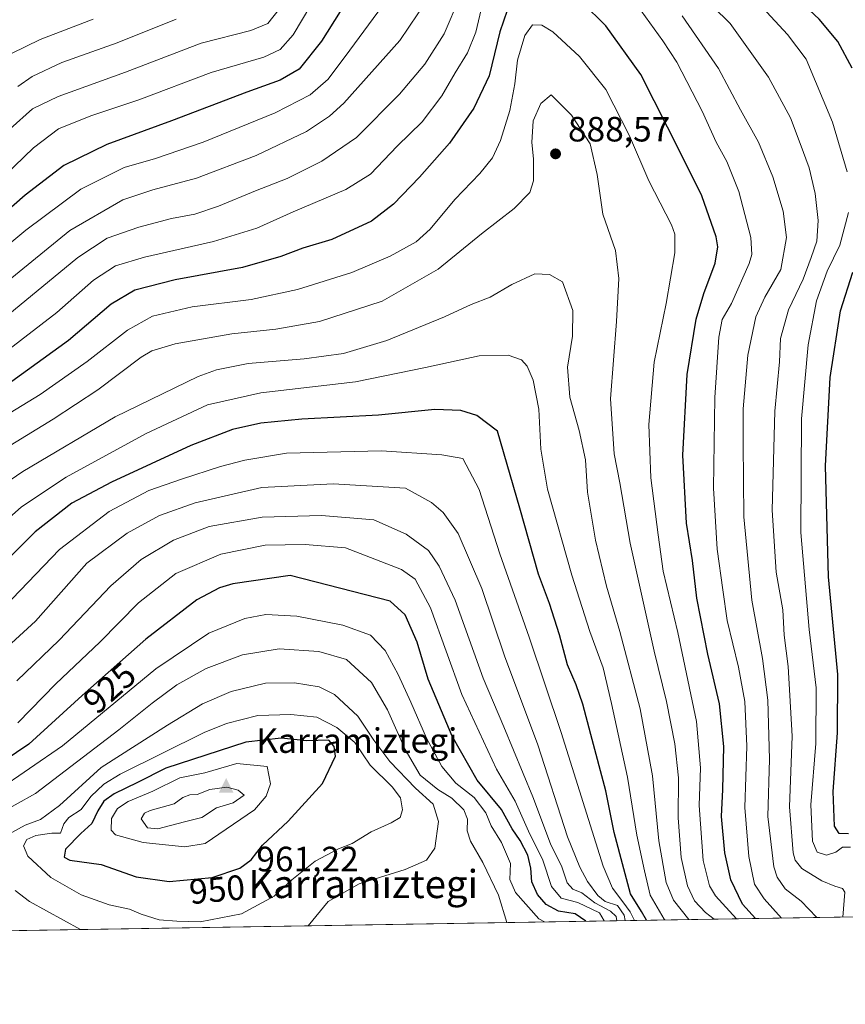
# Model space of a CAD drawing. Units: metres. Extents: x 610226 to 613657, y 4768649 to 4771044.
# Drawn here: x 611546 to 611781, y 4768649 to 4768930 of the extents above; entities that cross this region are included whole.
import ezdxf
from ezdxf.enums import TextEntityAlignment as Align

# ---------------------------------------------------------------- set-up
doc = ezdxf.new("R2010")
doc.units = ezdxf.units.M
doc.header["$MEASUREMENT"] = 0
for name, color, linetype, lineweight in [('Arbolado forestal CxS', 92, 'Continuous', 0), ('Cima', 7, 'Continuous', 0), ('Comarca CxS', 21, 'Continuous', 0), ('Comunidad Autónoma CxS', 142, 'Continuous', 0), ('Cota de cima', 7, 'Continuous', 0), ('Curva de nivel maestra', 30, 'Continuous', 30), ('Curva de nivel normal', 30, 'Continuous', 0), ('Espacio natural protegido CxS', 121, 'Continuous', 0), ('Municipio CxS', 4, 'Continuous', 0), ('Nombre de cima', 7, 'Continuous', 0), ('Provincia CxS', 1, 'Continuous', 0), ('Punto de cota en terreno', 7, 'Continuous', 0), ('Rótulo de curva de nivel directora', 7, 'Continuous', 0), ('Rótulo de punto de cota en terreno', 7, 'Continuous', 0), ('Texto cartográfico', 7, 'Continuous', 0)]:
    doc.layers.add(name, color=color, linetype=linetype, lineweight=lineweight)
doc.styles.add('Style-Arial', font='txt')

# ---------------------------------------------------------------- blocks, each defined once
blk = doc.blocks.new('*U15')
at = {"layer": 'Arbolado forestal CxS', "color": 92, "linetype": 'Continuous', "lineweight": 0}
blk.add_polyline3d([(612219.2364999996, 4768789.8671, 523.4823999999935), (612212.3415000001, 4768776.8585, 526.3754999999946), (612213.9198000003, 4768752.654899999, 529.9668999999994), (612203.2865000004, 4768748.6679, 536.8126000000047), (612192.5195000004, 4768735.562100001, 545.578800000003), (612188.6675000006, 4768707.467900001, 550.4054999999935), (612184.3195000002, 4768680.761700001, 553.1230000000069), (610263.7599999999, 4768649.300000001, 750.7654999999941)], dxfattribs=at)
blk = doc.blocks.new('5CIMA')
at = {"layer": 'Arbolado forestal CxS', "color": 51, "linetype": 'Continuous', "lineweight": 0}
blk.add_solid([(-0.2046930268283468, -0.1364620178855643), (-1.818989403545857e-16, 0.2729240357711289), (0.204693026828347, -0.1364620178855646)], dxfattribs=at)
blk = doc.blocks.new('5PATER')
at = {"layer": 'Punto de cota en terreno', "linetype": 'Continuous', "lineweight": 0}
h = blk.add_hatch(color=51, dxfattribs=at)
edge = h.paths.add_edge_path()
edge.add_ellipse((0, 0), major_axis=(-0.1095731443231308, -0.1110710700762829), ratio=0.9994222409660322, start_angle=0, end_angle=360)

msp = doc.modelspace()

# ---------------------------------------------------------------- linework, layer by layer
at = {"layer": 'Arbolado forestal CxS', "color": 92, "linetype": 'Continuous', "lineweight": 0, "extrusion": (0.2456018547153137, 0.004023338663220575, 0.969362440837481), "elevation": 170075.7986392994, "flags": 128}
msp.add_lwpolyline([(4758013.858775842, -668927.8708565459), (4758013.858775842, -667875.8619682081)], dxfattribs=at)
at = {"layer": 'Comarca CxS', "color": 21, "linetype": 'Continuous', "lineweight": 0, "flags": 128}
msp.add_lwpolyline([(610360.6355131945, 4768650.886953956), (610263.7600008451, 4768649.299982281), (610261.7237003215, 4768775.33271212), (610258.1561462225, 4768996.13930557), (610227.6126966586, 4770886.564751365), (610226.3800008439, 4770962.859982254), (610264.3867554032, 4770963.482801318), (611557.4820238161, 4770984.672834347), (613618.0800008723, 4771018.439982256), (613656.6000008711, 4768704.879982279)], close=True, dxfattribs=at)
at = {"layer": 'Comunidad Autónoma CxS', "color": 142, "linetype": 'Continuous', "lineweight": 0, "flags": 128}
msp.add_lwpolyline([(610360.6355131945, 4768650.886953956), (610263.7600008451, 4768649.299982281), (610261.7237003215, 4768775.33271212), (610258.1561462225, 4768996.13930557), (610227.6126966586, 4770886.564751365), (610226.3800008439, 4770962.859982254), (610264.3867554032, 4770963.482801318), (611557.4820238161, 4770984.672834347), (613618.0800008723, 4771018.439982256), (613656.6000008711, 4768704.879982279)], close=True, dxfattribs=at)
at = {"layer": 'Curva de nivel maestra', "color": 30, "linetype": 'Continuous', "lineweight": 30, "flags": 128}
for points, elevation in [([(611783.3300000001, 4768915.950099999), (611779.2199999997, 4768923.600099999), (611773.8799999999, 4768929.960100001), (611766.8600000005, 4768936.600099999), (611756.1399999997, 4768948.610099999), (611742.2000000002, 4768969.350099999), (611733.1600000003, 4768986.610099999), (611730.25, 4768995.970100001), (611729.6600000003, 4769002.0701), (611730.8300000001, 4769008.2301), (611734.6299999999, 4769018.4101), (611737.8200000003, 4769022.9001), (611744.2199999997, 4769027.200099999), (611751.7400000002, 4769030.0601), (611758.4199999999, 4769030.1601), (611765.5599999996, 4769026.890100001), (611771.4000000004, 4769023.370100001), (611779.8200000003, 4769015.940099999), (611787.7400000002, 4769012.860099999)], 850), ([(611644.8499999996, 4768943.9801), (611632.1799999997, 4768923.670100001), (611625.8300000001, 4768915.670100001), (611620.3700000001, 4768912.5701), (611610.8399999999, 4768909.120100001), (611589.4000000004, 4768901.0001), (611570.9800000006, 4768894.2401), (611558.7400000002, 4768888.2501), (611547.7800000003, 4768879.8101), (611530.4400000004, 4768864.6801)], 850), ([(611686.0499999998, 4768935.5101), (611682.9800000006, 4768926.3201), (611679.9000000004, 4768913.780099999), (611675.5599999996, 4768904.550100001), (611668.6200000001, 4768894.6601), (611660.0599999996, 4768884.940099999), (611652.7100000001, 4768877.200099999), (611646.4400000004, 4768872.380100001), (611635.1299999999, 4768867.130100001), (611626.8200000003, 4768864.7301), (611620.6100000005, 4768862.290100001), (611609.6399999997, 4768859.210100001), (611590.4299999997, 4768855.7301), (611579.0300000003, 4768852.780099999), (611572.25, 4768848.770099999), (611560.0999999996, 4768838.390100001), (611543.9900000002, 4768826.720100001)], 875), ([(611755.7856000002, 4768673.741900001), (611752.1200000001, 4768677.870100001), (611748.7300000006, 4768684.7401), (611747.0800000001, 4768692.420100001), (611746.1299999999, 4768702.8101), (611746.4699999997, 4768710.470100001), (611746.7400000002, 4768722.7401), (611745.5700000003, 4768734.880100001), (611742.2400000002, 4768749.0701), (611739.0999999996, 4768764.9801), (611737.8300000001, 4768775.7401), (611736.1500000004, 4768786.4001), (611735.0499999998, 4768805.700099999), (611736.2800000003, 4768828.7401), (611738.8700000001, 4768844.440099999), (611741.0199999996, 4768851.8101), (611744.3399999999, 4768860.4101), (611745.0099999999, 4768865.120100001), (611744.5499999998, 4768867.9301), (611740.5300000003, 4768879.630100001), (611734.5499999998, 4768891.6601), (611723.1200000001, 4768914.1601), (611713.1699999999, 4768928.0001), (611706.3899999997, 4768934.6801)], 875), ([(611782.2599999999, 4768697.840100001), (611779.6500000004, 4768697.960100001), (611778.2400000002, 4768700.0101), (611777.9100000003, 4768709.970100001), (611779.1699999999, 4768726.620100001), (611779.2000000002, 4768743.290100001), (611776.5499999998, 4768771.0601), (611775.7599999999, 4768802.720100001), (611777.0300000003, 4768827.840100001), (611779.9500000002, 4768846.860099999), (611783.54, 4768857.8301)], 850), ([(611724.6962000001, 4768673.232600001), (611723.3300000001, 4768675.7301), (611720.1900000004, 4768680.780099999), (611718.3200000003, 4768687.890100001), (611715.4800000006, 4768698.200099999), (611713.1900000004, 4768710.0801), (611708.8300000001, 4768726.170100001), (611706.6200000001, 4768734.8201), (611704.6799999997, 4768740.3201), (611702.2300000006, 4768746.0101), (611699.9800000006, 4768754.550100001), (611697.0800000001, 4768763.5001), (611694, 4768771.800100001), (611688.6299999999, 4768790.630100001), (611682.25, 4768812.5601), (611676.4500000002, 4768817.030099999), (611671.8700000001, 4768818.4901), (611664.4500000002, 4768818.790100001), (611648.3499999996, 4768817.1501), (611626.5599999996, 4768815.950099999), (611614.8600000005, 4768814.8201), (611606.79, 4768813.0001), (611594.9699999997, 4768808.520099999), (611572.3499999996, 4768798.0601), (611561.04, 4768792.0601), (611550.5999999996, 4768783.870100001), (611532.1799999997, 4768765.6801)], 900), ([(611707.4379000004, 4768672.949899999), (611704.3799999999, 4768675.040100001), (611699.6399999997, 4768675.8201), (611696.1799999997, 4768677.690099999), (611693.6799999997, 4768680.540100001), (611692.0700000003, 4768684.1601), (611691.79, 4768688.120100001), (611690.9100000003, 4768691.800100001), (611688.7599999999, 4768695.970100001), (611686.4400000004, 4768699.2501), (611683.4199999999, 4768704.8101), (611676.4900000002, 4768713.1601), (611669.3300000001, 4768725.640100001), (611662.5, 4768741.960100001), (611659.3700000001, 4768752.4301), (611656.0199999996, 4768760.270099999), (611651.7599999999, 4768764.110099999), (611623.1900000004, 4768771.5001), (611606.9100000003, 4768769.090100001), (611603.0700000003, 4768767.9301), (611596.6600000003, 4768764.520099999), (611582.0999999996, 4768753.3201), (611564.0099999999, 4768737.2401), (611548.79, 4768723.420100001), (611531.6699999999, 4768711.9101)], 925), ([(611588.8099999996, 4768684.3101), (611600.9699999997, 4768685.4301), (611608.8600000005, 4768688.100099999), (611612.1200000001, 4768690.420100001), (611615.3600000005, 4768694.6601), (611622.6600000003, 4768701.5101), (611632.4699999997, 4768712.2301), (611636.1399999997, 4768720.0001), (611635.7400000002, 4768722.780099999), (611634.2000000002, 4768724.5101), (611627.9800000006, 4768724.3201), (611620.6399999997, 4768725.1601), (611610.6100000005, 4768724.020099999), (611587.8499999996, 4768716.590100001), (611579.79, 4768712.5001), (611573.0999999996, 4768709.270099999), (611570.1600000003, 4768707.170100001), (611568.4600000001, 4768704.450099999), (611566.7000000002, 4768700.850099999), (611563.5700000003, 4768698.0001), (611559.2000000002, 4768693.450099999), (611558.8200000003, 4768691.190099999), (611560.4900000002, 4768690.4001), (611569.4299999997, 4768689.100099999), (611579.3600000005, 4768685.600099999), (611588.8099999996, 4768684.3101)], 950), ([(611724.6963000001, 4768673.2324), (611724.6962000001, 4768673.232600001)], 900)]:
    msp.add_lwpolyline(points, dxfattribs=dict(at, elevation=elevation))
at = {"layer": 'Curva de nivel normal', "color": 30, "linetype": 'Continuous', "lineweight": 0, "flags": 128}
for points, elevation in [([(611780.6446000002, 4768674.1489), (611781.1900000004, 4768681.220000001), (611780.5199999996, 4768682.26), (611778.3399999999, 4768683), (611774.7199999997, 4768684.49), (611769, 4768687.99), (611767.0499999998, 4768690.32), (611766.5, 4768692.41), (611765.4600000001, 4768705.550000001), (611766.2599999999, 4768725.640000001), (611765.1200000001, 4768745.539999999), (611763.9600000001, 4768754.5), (611763.5599999996, 4768761.710000001), (611761.6600000003, 4768772.430000001), (611760.5599999996, 4768790.039999999), (611761.3300000001, 4768818.230000001), (611762.5999999996, 4768832.34), (611762.8600000005, 4768838.960000001), (611765.1399999997, 4768847.09), (611769.4000000004, 4768855.880000001), (611771.6100000005, 4768862.07), (611773.2300000006, 4768866.689999999), (611773.6799999997, 4768872.630000001), (611772.7800000003, 4768880.230000001), (611771.0599999996, 4768887.57), (611768.5199999996, 4768894.5), (611765.7800000003, 4768901.84), (611759.5, 4768913.460000001), (611748.6100000005, 4768928.66), (611733.5300000003, 4768943.49)], 860), ([(611652.2000000002, 4768937.4), (611640.1799999997, 4768921.15), (611634.0300000003, 4768912.800000001), (611628.9699999997, 4768908.4), (611618.9900000002, 4768903.300000001), (611598.4400000004, 4768894.9), (611584.8899999997, 4768890.27), (611575.9100000003, 4768887.67), (611563.5800000001, 4768881.550000001), (611547.8899999997, 4768869.789999999), (611530.7999999998, 4768855.67)], 855), ([(611671.5899999999, 4768936.310000001), (611667.0800000001, 4768925.77), (611661.5899999999, 4768917.09), (611654.4199999999, 4768908.57), (611642.0899999999, 4768896.199999999), (611632.2599999999, 4768889.460000001), (611622.4199999999, 4768884.52), (611613.3700000001, 4768881.08), (611602.8499999996, 4768876.640000001), (611596.04, 4768874.4), (611589.4299999997, 4768873.130000001), (611580.0999999996, 4768870.689999999), (611571.0999999996, 4768867.560000001), (611562.7800000003, 4768862.060000001), (611541.1600000003, 4768844.300000001)], 865), ([(611629.1200000001, 4768933.9), (611624.0899999999, 4768925.5), (611620.4199999999, 4768921.300000001), (611615.7599999999, 4768919.140000001), (611600.7599999999, 4768914.74), (611580.0999999996, 4768906.99), (611566.4299999997, 4768902.430000001), (611557.2699999996, 4768898.689999999), (611550.1200000001, 4768893.279999999), (611533.6100000005, 4768877.470000001)], 845), ([(611662.1500000004, 4768935.220000001), (611654.5, 4768923.82), (611638.4699999997, 4768906), (611634.4699999997, 4768902.26), (611627.8799999999, 4768897.91), (611613.5499999998, 4768891.119999999), (611596.5800000001, 4768884.65), (611584.0800000001, 4768881.359999999), (611575.5499999998, 4768878.439999999), (611560.4699999997, 4768869.699999999), (611538.7400000002, 4768852.100000001)], 860), ([(611678.4199999999, 4768935.970000001), (611676.0899999999, 4768926.210000001), (611673.7599999999, 4768920.33), (611670.2199999997, 4768914.65), (611666.4299999997, 4768908.109999999), (611660.7999999998, 4768900.74), (611653.75, 4768893.800000001), (611646.0999999996, 4768885.74), (611639.0800000001, 4768881.380000001), (611624.04, 4768875.039999999), (611613.7599999999, 4768870.439999999), (611601.4299999997, 4768866.58), (611581.7000000002, 4768862.16), (611573.5, 4768859.699999999), (611567.2000000002, 4768855.57), (611556.7599999999, 4768846.41), (611541.9000000004, 4768834.880000001)], 870), ([(611781.9100000003, 4768886.49), (611777.7199999997, 4768900.609999999), (611770.2599999999, 4768918.57), (611764.9100000003, 4768925.609999999), (611755.4199999999, 4768935.9)], 855), ([(611620.1200000001, 4768932.82), (611616.8799999999, 4768928.75), (611612.0700000003, 4768926.680000001), (611597.8600000005, 4768923.119999999), (611576.29, 4768914.880000001), (611557.0999999996, 4768907.939999999), (611549.8600000005, 4768904.41), (611543.4600000001, 4768898.730000001)], 840), ([(611763.1891999999, 4768673.863), (611758.2599999999, 4768679.34), (611755.4800000006, 4768683.480000001), (611753.8600000005, 4768691.41), (611752.75, 4768705.359999999), (611753.3600000005, 4768722.880000001), (611752.7400000002, 4768735.58), (611750.9299999997, 4768745.32), (611747.7000000002, 4768758.630000001), (611746.4699999997, 4768767.4), (611744.8600000005, 4768778.970000001), (611743.79, 4768796.34), (611744.1600000003, 4768822.199999999), (611745.3399999999, 4768839.33), (611746.3300000001, 4768844.359999999), (611748.9199999999, 4768848.980000001), (611753.9500000002, 4768860.300000001), (611754.7699999996, 4768862.890000001), (611754.4600000001, 4768867.789999999), (611751.0199999996, 4768880.810000001), (611747.5899999999, 4768889.350000001), (611744.6100000005, 4768894.880000001), (611740.5700000003, 4768903.76), (611733.3899999997, 4768917.66), (611729.4100000003, 4768923.77), (611723.2000000002, 4768932.32)], 870), ([(611773.1645999998, 4768674.0264), (611773.1399999997, 4768674.17), (611768.7599999999, 4768678.699999999), (611764.2800000003, 4768682.16), (611761.9500000002, 4768685.51), (611760.9900000002, 4768688.430000001), (611759.2800000003, 4768702.84), (611759.7599999999, 4768719.09), (611759.3099999996, 4768735.970000001), (611757.7800000003, 4768747.77), (611754.7300000006, 4768764.430000001), (611752.4199999999, 4768788.15), (611752.29, 4768809.060000001), (611752.2999999998, 4768818.939999999), (611753.5800000001, 4768834.24), (611755.8899999997, 4768845.189999999), (611758.4000000004, 4768850.76), (611762.9800000006, 4768858.640000001), (611764.5899999999, 4768867.720000001), (611763.7100000001, 4768875.210000001), (611760.75, 4768885.060000001), (611756.6299999999, 4768894.939999999), (611751.4900000002, 4768904.130000001), (611745.2699999996, 4768915.91), (611734.9000000004, 4768930.869999999)], 865), ([(611750.3322000002, 4768673.6524), (611744.3700000001, 4768680.210000001), (611742.6799999997, 4768683.09), (611740.8300000001, 4768690.300000001), (611739.7800000003, 4768705.980000001), (611740.1500000004, 4768716.619999999), (611738.9299999997, 4768729.869999999), (611733.6699999999, 4768755.210000001), (611729.4800000006, 4768772.680000001), (611728.0700000003, 4768783.039999999), (611725.9199999999, 4768799.300000001), (611725.3799999999, 4768814.460000001), (611726.9400000004, 4768832.25), (611730.3099999996, 4768848.949999999), (611732.7800000003, 4768863.41), (611732.8099999996, 4768868.67), (611731.8399999999, 4768871.359999999), (611725.4400000004, 4768883.91), (611719.9000000004, 4768896.710000001), (611713.1900000004, 4768909.949999999), (611705.6799999997, 4768919.310000001), (611698.0300000003, 4768926.32), (611694.9600000001, 4768928.230000001), (611692.2699999996, 4768928.33), (611690.0899999999, 4768925.32), (611688.0199999996, 4768918.289999999), (611687.2400000002, 4768911.550000001), (611685.7699999996, 4768903.939999999), (611683.1699999999, 4768895.380000001), (611680.8499999996, 4768890.42), (611677.2400000002, 4768885.970000001), (611670.0899999999, 4768878.529999999), (611663.0899999999, 4768870.119999999), (611659.0899999999, 4768866.550000001), (611651.7599999999, 4768862.439999999), (611640.75, 4768857.76), (611625.3399999999, 4768852.9), (611612.1200000001, 4768850.08), (611595.3300000001, 4768847.949999999), (611583.9900000002, 4768845.310000001), (611576.8600000005, 4768841.32), (611565.4400000004, 4768832.42), (611551.9800000006, 4768823.050000001), (611538.2300000006, 4768814.699999999)], 880), ([(611567.1200000001, 4768929.930000001), (611552.04, 4768924.16), (611543.8200000003, 4768920.16)], 830), ([(611590.7699999996, 4768929.970000001), (611573.9600000001, 4768923.16), (611558.2199999997, 4768917.57), (611549.7300000006, 4768913.65), (611545.6399999997, 4768910.779999999)], 835), ([(611744.0109999999, 4768673.548800001), (611741.54, 4768675.470000001), (611738.3700000001, 4768678.74), (611736.4199999999, 4768683.08), (611734.6100000005, 4768691.08), (611733.7400000002, 4768702.42), (611733.8799999999, 4768713.800000001), (611732.8399999999, 4768723.470000001), (611730.4400000004, 4768735.59), (611726.8700000001, 4768749.859999999), (611720.0499999998, 4768780.699999999), (611717.1600000003, 4768797.890000001), (611715.5199999996, 4768806.16), (611714.4699999997, 4768821.76), (611716.2199999997, 4768843.82), (611716.8399999999, 4768856.060000001), (611715.8799999999, 4768864.050000001), (611712.2800000003, 4768874.380000001), (611710.6799999997, 4768885.710000001), (611708.6900000004, 4768894.380000001), (611703.4100000003, 4768902.550000001), (611697.5700000003, 4768908.380000001), (611694.6500000004, 4768905.960000001), (611692.4800000006, 4768900.980000001), (611692.1100000005, 4768894.850000001), (611692.5, 4768890.15), (611692.5099999999, 4768883.91), (611691.4800000006, 4768880.52), (611687, 4768876), (611677.7300000006, 4768868.83), (611665.4199999999, 4768858.75), (611649.4199999999, 4768849.600000001), (611631.5999999996, 4768843.82), (611619.1200000001, 4768841.609999999), (611606.5999999996, 4768840.310000001), (611590.4299999997, 4768837.480000001), (611583.79, 4768835.42), (611580.7699999996, 4768833.619999999), (611568.4299999997, 4768824.300000001), (611555.7599999999, 4768816.02), (611540.4000000004, 4768806.66)], 885), ([(611782.8200000003, 4768694.08), (611780.5599999996, 4768694.100000001), (611778.6200000001, 4768692.600000001), (611776.04, 4768691.83), (611773.3799999999, 4768692.600000001), (611771.9800000006, 4768695.74), (611771.5700000003, 4768706.08), (611772.9600000001, 4768723.630000001), (611773.0499999998, 4768739.5), (611771.0499999998, 4768756.029999999), (611768.7199999997, 4768783.67), (611768.8799999999, 4768816.060000001), (611770.79, 4768837.140000001), (611773.1200000001, 4768849.720000001), (611776.1799999997, 4768858.180000001), (611779.8399999999, 4768865.560000001), (611782.2300000006, 4768874.84)], 855), ([(611736.8384999996, 4768673.431299999), (611732.4199999999, 4768678.99), (611730.3499999996, 4768684), (611728.2199999997, 4768695.850000001), (611726.4000000004, 4768714.41), (611722.9100000003, 4768733.49), (611717.1600000003, 4768755.52), (611713.3300000001, 4768768.380000001), (611710.1900000004, 4768781.51), (611707.9600000001, 4768795.199999999), (611707.3200000003, 4768804.390000001), (611705.5300000003, 4768812.77), (611702.8499999996, 4768822.26), (611702.2599999999, 4768830.76), (611703.6699999999, 4768839.67), (611703.7699999996, 4768846.99), (611700.8499999996, 4768855.15), (611697.0999999996, 4768857.24), (611692.9699999997, 4768857.4), (611686.4000000004, 4768854.34), (611680.2000000002, 4768850.730000001), (611674.7599999999, 4768848.699999999), (611667.1799999997, 4768845.15), (611650.79, 4768838.42), (611638.4400000004, 4768834.74), (611627.2300000006, 4768833.189999999), (611611.2699999996, 4768831.890000001), (611602.2599999999, 4768830.08), (611597, 4768828.16), (611573.3399999999, 4768816.619999999), (611547.1100000005, 4768801.039999999), (611533.1100000005, 4768791.59)], 890), ([(611729.9880999997, 4768673.3191), (611729.7699999996, 4768673.58), (611725.7800000003, 4768680.350000001), (611724.1200000001, 4768687.310000001), (611721.9400000004, 4768697.470000001), (611719.3600000005, 4768714.039999999), (611714.7800000003, 4768734.949999999), (611712.3799999999, 4768745.130000001), (611708.6200000001, 4768755.470000001), (611703.4299999997, 4768771.57), (611696.5499999998, 4768796.08), (611694.5999999996, 4768807.449999999), (611694.0599999996, 4768818.800000001), (611692.4500000002, 4768827.07), (611690.7699999996, 4768831.08), (611689.1500000004, 4768832.890000001), (611685.29, 4768834.210000001), (611677.0199999996, 4768834.07), (611661.75, 4768830.730000001), (611641.7999999998, 4768826.600000001), (611614.8899999997, 4768823.52), (611599.6699999999, 4768820.100000001), (611582.2000000002, 4768811.92), (611559.4400000004, 4768799.439999999), (611546.7199999997, 4768790.980000001), (611532.8799999999, 4768778.800000001)], 895), ([(611721.3520999998, 4768673.1776), (611720.0499999998, 4768675.65), (611718.0199999996, 4768678.5), (611715.04, 4768682.34), (611712.3799999999, 4768688.699999999), (611700.4500000002, 4768726.77), (611691.3399999999, 4768753.9), (611682.9900000002, 4768777.640000001), (611677.1100000005, 4768795.949999999), (611672.4600000001, 4768804.76), (611666.4800000006, 4768805.84), (611649.2100000001, 4768806.949999999), (611622.2000000002, 4768806.34), (611610.3399999999, 4768804.300000001), (611603.4199999999, 4768802.529999999), (611592.2300000006, 4768798.859999999), (611582.9600000001, 4768795.710000001), (611571.6799999997, 4768789.720000001), (611557.5199999996, 4768778.880000001), (611539.5099999999, 4768760.109999999)], 905), ([(611718.7028000001, 4768673.134199999), (611718.3799999999, 4768674.710000001), (611716.4500000002, 4768677.449999999), (611712.9699999997, 4768678.630000001), (611710.8600000005, 4768680.279999999), (611707.8899999997, 4768684.279999999), (611705.79, 4768688.41), (611702.2400000002, 4768697.039999999), (611693.7400000002, 4768723.17), (611684.2699999996, 4768748.59), (611677.7999999998, 4768767.779999999), (611671.0899999999, 4768783.42), (611666.79, 4768789.449999999), (611663.4800000006, 4768792.289999999), (611656.0499999998, 4768796.350000001), (611635.5199999996, 4768797.550000001), (611615.1399999997, 4768796.5), (611596.2100000001, 4768792.199999999), (611586.0300000003, 4768788.539999999), (611576.8300000001, 4768783.51), (611565.3499999996, 4768774.960000001), (611550.6900000004, 4768758.460000001), (611541.5899999999, 4768750.08)], 910), ([(611716.2635000005, 4768673.0942), (611716.0499999998, 4768674.359999999), (611714.5099999999, 4768675.84), (611710.04, 4768678.230000001), (611706.2800000003, 4768681.060000001), (611703.79, 4768682.130000001), (611702.1699999999, 4768683.9), (611700.6200000001, 4768688.449999999), (611697.3899999997, 4768695), (611692.3300000001, 4768708.449999999), (611684.0599999996, 4768728.32), (611678.1600000003, 4768742.210000001), (611670.2699999996, 4768764.4), (611665.6399999997, 4768774.07), (611662.6399999997, 4768778.529999999), (611656.2999999998, 4768783.230000001), (611647.0499999998, 4768787.359999999), (611632.1799999997, 4768788.58), (611615.29, 4768788.09), (611600.1500000004, 4768785.380000001), (611589.9500000002, 4768781.529999999), (611580.7699999996, 4768776.039999999), (611572.0999999996, 4768768.480000001), (611557.4299999997, 4768753.02), (611545.4100000003, 4768741.41)], 915), ([(611712.681, 4768673.035499999), (611711.3499999996, 4768675.350000001), (611705.1699999999, 4768678.289999999), (611700.4100000003, 4768679.560000001), (611697.6799999997, 4768682.869999999), (611695.1799999997, 4768690.33), (611691.0999999996, 4768698.640000001), (611687.29, 4768707.16), (611681.9600000001, 4768716.33), (611672.0999999996, 4768737.59), (611663.2000000002, 4768762.220000001), (611658.7999999998, 4768770.439999999), (611654.9800000006, 4768773.119999999), (611639.0099999999, 4768779.32), (611627.5199999996, 4768780.27), (611616.1100000005, 4768780.109999999), (611603.5, 4768777.5), (611590.7000000002, 4768772.07), (611580.0099999999, 4768763.710000001), (611569.0599999996, 4768752.439999999), (611556.4699999997, 4768740.609999999), (611545.6200000001, 4768729.460000001)], 920), ([(611695.6874000002, 4768672.757099999), (611694.0999999996, 4768673.630000001), (611687.3899999997, 4768681.15), (611685.8200000003, 4768684.869999999), (611686, 4768689.42), (611683.4400000004, 4768695.439999999), (611680.4699999997, 4768700.130000001), (611678.9199999999, 4768703.880000001), (611675.6200000001, 4768708.180000001), (611670.4400000004, 4768712.33), (611666.3899999997, 4768717.060000001), (611662.0800000001, 4768725.07), (611657.5700000003, 4768735.4), (611653.9600000001, 4768743.24), (611650.2800000003, 4768750.100000001), (611646.1500000004, 4768754.460000001), (611638.2199999997, 4768757.279999999), (611625.0899999999, 4768759.84), (611616.3200000003, 4768760.369999999), (611610.3499999996, 4768759.180000001), (611600.0499999998, 4768755), (611584.9900000002, 4768744.869999999), (611558.4100000003, 4768722.91), (611539.4500000002, 4768709.980000001)], 930), ([(611684.9045000002, 4768672.580499999), (611682.5700000003, 4768680.380000001), (611678.0800000001, 4768689.74), (611674.6299999999, 4768695.75), (611673.6799999997, 4768698.74), (611673.7699999996, 4768702.08), (611672.7000000002, 4768704.74), (611669.2599999999, 4768708.02), (611665.3399999999, 4768710.480000001), (611660.29, 4768714.609999999), (611655.9699999997, 4768721.850000001), (611650.9800000006, 4768733.210000001), (611646.4100000003, 4768740.949999999), (611639.25, 4768747.560000001), (611631.3799999999, 4768749.850000001), (611620.1100000005, 4768750.560000001), (611609.6200000001, 4768748.810000001), (611599.3399999999, 4768745), (611590.9900000002, 4768740.350000001), (611583.8799999999, 4768735.09), (611574.4299999997, 4768727.49), (611550.6500000004, 4768709.34), (611538.9699999997, 4768702.869999999)], 935), ([(611628.3901000004, 4768671.6547), (611634.0199999996, 4768678.58), (611642.8399999999, 4768683.600000001), (611656.0099999999, 4768687.680000001), (611662.0999999996, 4768690.350000001), (611664.4600000001, 4768693.74), (611665.5099999999, 4768701.41), (611663.9800000006, 4768706.32), (611658.9400000004, 4768710.84), (611651.5800000001, 4768718.439999999), (611647.0499999998, 4768724.51), (611642.54, 4768731.34), (611635.8399999999, 4768737.529999999), (611631.4500000002, 4768739.76), (611624.5, 4768740.84), (611616.1600000003, 4768740.789999999), (611606.4299999997, 4768738.390000001), (611598.2800000003, 4768734.9), (611588.3200000003, 4768728.859999999), (611569.4000000004, 4768716.74), (611557.5599999996, 4768705.970000001), (611552.0899999999, 4768701.980000001), (611547.75, 4768700.300000001), (611543.9400000004, 4768698.24)], 940), ([(611623.3799999999, 4768731.84), (611614.0499999998, 4768731.539999999), (611605.1100000005, 4768729.27), (611598.7699999996, 4768726.75), (611574.7699999996, 4768714.869999999), (611570.1699999999, 4768712.029999999), (611566.4500000002, 4768708.52), (611563.6900000004, 4768704.800000001), (611560.1799999997, 4768702.5), (611558.75, 4768700.710000001), (611557.8399999999, 4768698.100000001), (611555.3600000005, 4768698.08), (611550.7400000002, 4768697.359999999), (611548.2100000001, 4768696.24), (611547.2599999999, 4768694.41), (611548.4900000002, 4768691.52), (611555.0199999996, 4768685.470000001), (611563.6500000004, 4768680.449999999), (611571.7100000001, 4768677.680000001), (611577.4500000002, 4768676.380000001), (611580.7699999996, 4768674.980000001), (611585.8899999997, 4768673.34), (611590.9199999999, 4768672.960000001), (611597.5599999996, 4768672.779999999), (611609.3799999999, 4768675.060000001), (611618.6799999997, 4768680.08), (611623.6799999997, 4768684.74), (611630.3499999996, 4768690.039999999), (611637.04, 4768693.619999999), (611640.8799999999, 4768695.100000001), (611646.2599999999, 4768698.42), (611652.0300000003, 4768700.970000001), (611654.5199999996, 4768702.539999999), (611655.2199999997, 4768704.74), (611654.6900000004, 4768708.08), (611652.2400000002, 4768711.27), (611646.0599999996, 4768717.449999999), (611641.6100000005, 4768723.92), (611636.5, 4768728.199999999), (611630.79, 4768731.100000001), (611623.3799999999, 4768731.84)], 945), ([(611608.0700000003, 4768717.880000001), (611598.9000000004, 4768715.24), (611591.7699999996, 4768713.779999999), (611584.0999999996, 4768710.050000001), (611577.0999999996, 4768707.09), (611574.0899999999, 4768705.100000001), (611572.3799999999, 4768702.230000001), (611572.2400000002, 4768698.92), (611573.4600000001, 4768697.539999999), (611581.3399999999, 4768695.42), (611593.2000000002, 4768694.140000001), (611599, 4768695.100000001), (611613.0999999996, 4768704.699999999), (611616.3499999996, 4768708.550000001), (611617.5999999996, 4768712.130000001), (611616.7100000001, 4768717.029999999), (611608.0700000003, 4768717.880000001)], 955), ([(611605.1699999999, 4768711.189999999), (611600.3300000001, 4768710.480000001), (611596.7400000002, 4768709.09), (611594.6799999997, 4768708.949999999), (611592.6500000004, 4768708.199999999), (611590.1600000003, 4768706.439999999), (611583.3200000003, 4768704.480000001), (611581.7699999996, 4768703.76), (611580.7800000003, 4768702.109999999), (611582.5800000001, 4768699.600000001), (611585.5599999996, 4768699.279999999), (611593.0999999996, 4768701.32), (611598.0999999996, 4768702.539999999), (611602.2599999999, 4768705.25), (611606.9800000006, 4768706.699999999), (611610.0999999996, 4768708.92), (611608.4400000004, 4768710.300000001), (611605.1699999999, 4768711.189999999)], 960), ([(611544.8600000005, 4768681.74), (611549.0199999996, 4768678.59), (611563.5075000003, 4768670.591800001)], 940)]:
    msp.add_lwpolyline(points, dxfattribs=dict(at, elevation=elevation))
at = {"layer": 'Espacio natural protegido CxS', "color": 121, "linetype": 'Continuous', "lineweight": 0, "flags": 128}
msp.add_lwpolyline([(610360.6355131945, 4768650.886953956), (610263.7600008451, 4768649.299982281), (610261.7237003215, 4768775.33271212), (610258.1561462225, 4768996.13930557), (610227.6126966586, 4770886.564751365), (610226.3800008439, 4770962.859982254), (610264.3867554032, 4770963.482801318), (611557.4820238161, 4770984.672834347), (613618.0800008723, 4771018.439982256), (613656.6000008711, 4768704.879982279)], close=True, dxfattribs=at)
at = {"layer": 'Municipio CxS', "color": 4, "linetype": 'Continuous', "lineweight": 0, "flags": 128}
msp.add_lwpolyline([(613656.6000008711, 4768704.879982279), (610360.6355131945, 4768650.886953956)], dxfattribs=at)
at = {"layer": 'Provincia CxS', "color": 1, "linetype": 'Continuous', "lineweight": 0, "flags": 128}
msp.add_lwpolyline([(610360.6355131945, 4768650.886953956), (610263.7600008451, 4768649.299982281), (610261.7237003215, 4768775.33271212), (610258.1561462225, 4768996.13930557), (610227.6126966586, 4770886.564751365), (610226.3800008439, 4770962.859982254), (610264.3867554032, 4770963.482801318), (611557.4820238161, 4770984.672834347), (613618.0800008723, 4771018.439982256), (613656.6000008711, 4768704.879982279)], close=True, dxfattribs=at)

# ---------------------------------------------------------------- block references
at = {"layer": 'Arbolado forestal CxS', "color": 92, "linetype": 'Continuous', "lineweight": 0}
msp.add_blockref('*U15', (0, 0), dxfattribs=at)
at = {"layer": 'Cima', "color": 7, "linetype": 'Continuous', "lineweight": 0, "xscale": 10, "yscale": 10, "zscale": 10}
msp.add_blockref('5CIMA', (611605, 4768711, 961.2200000000012), dxfattribs=at)
at = {"layer": 'Punto de cota en terreno', "color": 7, "linetype": 'Continuous', "lineweight": 0, "xscale": 10, "yscale": 10, "zscale": 10}
msp.add_blockref('5PATER', (611698.8300000001, 4768891.57, 888.5700000000071), dxfattribs=at)

# ---------------------------------------------------------------- texts
at = {"layer": 'Cota de cima', "color": 7, "linetype": 'Continuous', "lineweight": 0, "style": 'Style-Arial'}
msp.add_text('961,22', height=7.000000000000002, dxfattribs=at).set_placement((611613.5990000004, 4768687.1875))
at = {"layer": 'Nombre de cima', "color": 7, "linetype": 'Continuous', "lineweight": 0, "style": 'Style-Arial'}
msp.add_text('Karramiztegi', height=7.000000000000002, dxfattribs=at).set_placement((611613.5990000004, 4768720.921900001))
at = {"layer": 'Rótulo de curva de nivel directora', "color": 7, "linetype": 'Continuous', "lineweight": 0, "style": 'Style-Arial'}
for s, rotation, p in [('925', 41.63340295581945, (611571.7849116303, 4768739.433871427)), ('950', 5.262524499861374, (611602.4119767515, 4768682.020101822))]:
    msp.add_text(s, height=7.000000000000002, rotation=rotation, dxfattribs=at).set_placement(p, align=Align.MIDDLE_CENTER)
at = {"layer": 'Rótulo de punto de cota en terreno', "color": 7, "linetype": 'Continuous', "lineweight": 0, "style": 'Style-Arial'}
msp.add_text('888,57', height=7.000000000000002, dxfattribs=at).set_placement((611702.3578000005, 4768895.097800001))
at = {"layer": 'Texto cartográfico', "color": 7, "linetype": 'Continuous', "lineweight": 0, "style": 'Style-Arial'}
msp.add_text('Karramiztegi', height=8, dxfattribs=at).set_placement((611644.047006098, 4768683.56015), align=Align.MIDDLE_CENTER)

doc.saveas('drawing.dxf')
